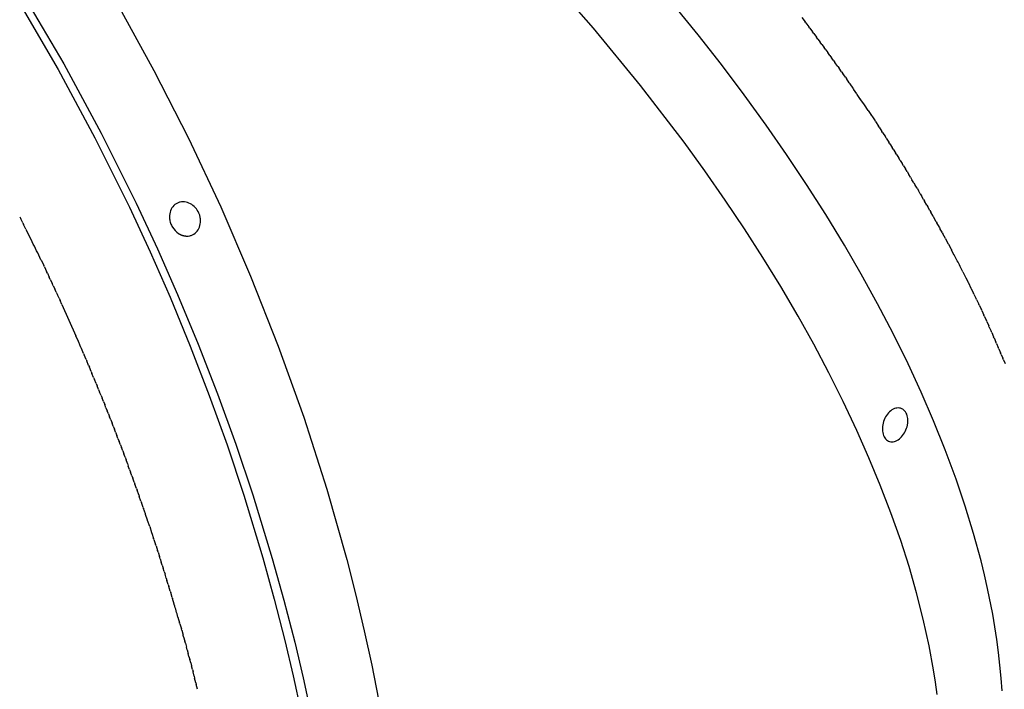
# Model space of a CAD drawing. Units: millimetres. Extents: x -14958 to 14192, y -8462 to 10953.
# Drawn here: x 8558 to 8900, y -85 to 147 of the extents above; entities that cross this region are included whole.
import ezdxf

# ---------------------------------------------------------------- set-up
doc = ezdxf.new("R2010")
doc.units = ezdxf.units.MM
doc.layers.add('DEFAULT', color=7, linetype='Continuous')

msp = doc.modelspace()

# ---------------------------------------------------------------- linework, layer by layer
at = {"layer": 'DEFAULT', "color": 0}
for p, q in [((8757.19, 144.2), (8740.21, 163.51)), ((8560.04, 154.81), (8573.57, 131.75)), ((8558.34, 152.6), (8571.63, 129.82)), ((8592.28, 152.21), (8604.82, 129.48)), ((8793.48, 141.81), (8785.26, 151.95)), ((8829.37, 147.91), (8830.5, 146.41)), ((8773.51, 124.33), (8757.19, 144.2)), ((8830.78, 146.03), (8830.5, 146.41)), ((8830.78, 146.03), (8831.83, 144.64)), ((8832.19, 144.16), (8831.83, 144.64)), ((8832.19, 144.16), (8833.13, 142.9)), ((8801.53, 131.53), (8793.48, 141.81)), ((8833.59, 142.28), (8833.13, 142.9)), ((8833.59, 142.28), (8834.48, 141.08)), ((8834.99, 140.39), (8834.48, 141.08)), ((8834.99, 140.39), (8835.8, 139.29)), ((8836.37, 138.51), (8835.8, 139.29)), ((8836.37, 138.51), (8837.11, 137.5)), ((8837.75, 136.62), (8837.11, 137.5)), ((8837.75, 136.62), (8838.41, 135.7)), ((8839.12, 134.73), (8838.41, 135.7)), ((8839.12, 134.73), (8839.71, 133.9)), ((8840.48, 132.83), (8839.71, 133.9)), ((8571.63, 129.82), (8584.37, 106.19)), ((8573.57, 131.75), (8586.53, 107.82)), ((8809.38, 121.11), (8801.53, 131.53)), ((8840.48, 132.83), (8840.88, 132.27)), ((8841.83, 130.93), (8840.88, 132.27)), ((8841.83, 130.93), (8842.29, 130.29)), ((8843.18, 129.03), (8842.29, 130.29)), ((8604.82, 129.48), (8616.77, 106.04)), ((8843.18, 129.03), (8843.57, 128.48)), ((8844.52, 127.13), (8843.57, 128.48)), ((8844.52, 127.13), (8844.84, 126.66)), ((8845.84, 125.22), (8844.84, 126.66)), ((8788.56, 104.67), (8773.51, 124.33)), ((8845.84, 125.22), (8846.1, 124.85)), ((8847.16, 123.31), (8846.1, 124.85)), ((8847.16, 123.31), (8847.36, 123.02)), ((8848.48, 121.4), (8847.36, 123.02)), ((8817.03, 110.54), (8809.38, 121.11)), ((8848.48, 121.4), (8848.61, 121.2)), ((8849.78, 119.48), (8848.61, 121.2)), ((8851.07, 117.57), (8849.86, 119.37)), ((8852.36, 115.65), (8851.09, 117.54)), ((8852.36, 115.65), (8853.54, 113.87)), ((8853.63, 113.73), (8854.76, 112.02)), ((8824.12, 100.34), (8817.03, 110.54)), ((8854.9, 111.81), (8854.76, 112.02)), ((8854.9, 111.81), (8855.96, 110.18)), ((8856.15, 109.89), (8855.96, 110.18)), ((8856.15, 109.89), (8857.16, 108.34)), ((8584.37, 106.19), (8596.3, 82.15)), ((8586.53, 107.82), (8598.69, 83.48)), ((8616.77, 106.04), (8627.97, 82.23)), ((8857.4, 107.96), (8857.16, 108.34)), ((8857.4, 107.96), (8858.35, 106.49)), ((8858.64, 106.04), (8858.35, 106.49)), ((8858.64, 106.04), (8859.53, 104.63)), ((8795.81, 94.65), (8788.56, 104.67)), ((8859.87, 104.11), (8859.53, 104.63)), ((8859.87, 104.11), (8860.71, 102.78)), ((8861.08, 102.18), (8860.71, 102.78)), ((8831.01, 90), (8824.12, 100.34)), ((8861.08, 102.18), (8861.87, 100.93)), ((8862.29, 100.25), (8861.87, 100.93)), ((8862.29, 100.25), (8863.03, 99.07)), ((8863.49, 98.32), (8863.03, 99.07)), ((8863.49, 98.32), (8864.18, 97.21)), ((8864.68, 96.39), (8864.18, 97.21)), ((8864.68, 96.39), (8865.32, 95.34)), ((8802.88, 84.49), (8795.81, 94.65)), ((8865.86, 94.46), (8865.32, 95.34)), ((8865.86, 94.46), (8866.45, 93.48)), ((8867.02, 92.52), (8866.45, 93.48)), ((8867.02, 92.52), (8867.57, 91.61)), ((8837.7, 79.53), (8831.01, 90)), ((8868.18, 90.59), (8867.57, 91.61)), ((8868.18, 90.59), (8868.68, 89.75)), ((8869.33, 88.66), (8868.68, 89.75)), ((8869.33, 88.66), (8869.79, 87.88)), ((8870.47, 86.72), (8869.79, 87.88)), ((8870.47, 86.72), (8870.89, 86.01)), ((8871.59, 84.79), (8870.89, 86.01)), ((8596.3, 82.15), (8603.52, 66.58)), ((8598.69, 83.48), (8606.03, 67.7)), ((8627.97, 82.23), (8638.34, 58.23)), ((8809.47, 74.64), (8802.88, 84.49)), ((8871.59, 84.79), (8871.97, 84.13)), ((8872.71, 82.85), (8871.97, 84.13)), ((8872.71, 82.85), (8873.05, 82.26)), ((8873.81, 80.92), (8873.05, 82.26)), ((8558.3, 78.81), (8558.65, 78.11)), ((8844.16, 68.92), (8837.7, 79.53)), ((8873.81, 80.92), (8874.12, 80.38)), ((8874.91, 78.99), (8874.12, 80.38)), ((8874.91, 78.99), (8875.18, 78.51)), ((8875.99, 77.05), (8875.18, 78.51)), ((8559.39, 76.63), (8558.65, 78.11)), ((8559.39, 76.63), (8559.67, 76.07)), ((8560.48, 74.46), (8559.67, 76.07)), ((8875.99, 77.05), (8876.22, 76.63)), ((8877.06, 75.12), (8876.22, 76.63)), ((8877.06, 75.12), (8877.26, 74.75)), ((8560.48, 74.46), (8560.69, 74.04)), ((8561.56, 72.28), (8560.69, 74.04)), ((8562.64, 70.11), (8561.7, 72)), ((8815.88, 64.66), (8809.47, 74.64)), ((8878.12, 73.19), (8877.26, 74.75)), ((8878.12, 73.19), (8878.29, 72.88)), ((8879.17, 71.26), (8878.29, 72.88)), ((8850.02, 58.82), (8844.16, 68.92)), ((8879.17, 71.26), (8879.31, 71)), ((8880.21, 69.32), (8879.31, 71)), ((8880.21, 69.32), (8880.32, 69.12)), ((8881.24, 67.39), (8880.32, 69.12)), ((8603.52, 66.58), (8610.4, 50.85)), ((8606.03, 67.7), (8613.05, 51.78)), ((8881.24, 67.39), (8881.32, 67.24)), ((8882.25, 65.47), (8881.32, 67.24)), ((8883.26, 63.54), (8882.31, 65.36)), ((8565.81, 63.57), (8566.64, 61.85)), ((8566.85, 61.39), (8566.64, 61.85)), ((8822.08, 54.55), (8815.88, 64.66)), ((8566.85, 61.39), (8567.6, 59.82)), ((8567.89, 59.22), (8567.6, 59.82)), ((8567.89, 59.22), (8568.56, 57.79)), ((8638.34, 58.23), (8647.93, 33.91)), ((8855.66, 48.61), (8850.02, 58.82)), ((8885.23, 59.69), (8886.16, 57.84)), ((8568.91, 57.04), (8568.56, 57.79)), ((8568.91, 57.04), (8569.51, 55.77)), ((8569.93, 54.86), (8569.51, 55.77)), ((8569.93, 54.86), (8570.45, 53.74)), ((8886.2, 57.76), (8887.1, 55.96)), ((8887.16, 55.84), (8888.02, 54.08)), ((8570.94, 52.68), (8570.45, 53.74)), ((8570.94, 52.68), (8571.39, 51.72)), ((8571.95, 50.51), (8571.39, 51.72)), ((8613.05, 51.78), (8620.16, 34.65)), ((8828.07, 44.32), (8822.08, 54.55)), ((8888.1, 53.92), (8888.02, 54.08)), ((8888.1, 53.92), (8888.94, 52.2)), ((8889.03, 52), (8888.94, 52.2)), ((8889.03, 52), (8889.84, 50.32)), ((8571.95, 50.51), (8572.31, 49.7)), ((8572.94, 48.33), (8572.31, 49.7)), ((8572.94, 48.33), (8577.79, 37.47)), ((8610.4, 50.85), (8617.38, 33.93)), ((8861.07, 38.27), (8855.66, 48.61)), ((8889.96, 50.09), (8889.84, 50.32)), ((8889.96, 50.09), (8890.74, 48.44)), ((8890.87, 48.18), (8890.74, 48.44)), ((8890.87, 48.18), (8891.62, 46.57)), ((8891.76, 46.26), (8891.62, 46.57)), ((8891.76, 46.26), (8892.49, 44.69)), ((8892.65, 44.35), (8892.49, 44.69)), ((8833.51, 34.58), (8828.07, 44.32)), ((8892.65, 44.35), (8893.35, 42.82)), ((8893.52, 42.45), (8893.35, 42.82)), ((8893.52, 42.45), (8894.2, 40.95)), ((8866.23, 27.8), (8861.07, 38.27)), ((8894.38, 40.54), (8894.2, 40.95)), ((8894.38, 40.54), (8895.04, 39.07)), ((8895.23, 38.64), (8895.04, 39.07)), ((8895.23, 38.64), (8895.86, 37.2)), ((8578.64, 35.51), (8577.79, 37.47)), ((8579.53, 33.46), (8578.74, 35.3)), ((8620.16, 34.65), (8626.87, 17.36)), ((8838.73, 24.71), (8833.51, 34.58)), ((8896.06, 36.75), (8895.86, 37.2)), ((8896.06, 36.75), (8896.68, 35.34)), ((8896.89, 34.85), (8896.68, 35.34)), ((8896.89, 34.85), (8897.48, 33.47)), ((8580.42, 31.4), (8579.68, 33.13)), ((8580.42, 31.4), (8580.61, 30.96)), ((8581.3, 29.34), (8580.61, 30.96)), ((8617.38, 33.93), (8623.97, 16.86)), ((8647.93, 33.91), (8656.73, 9.29)), ((8897.7, 32.96), (8897.48, 33.47)), ((8897.7, 32.96), (8898.27, 31.6)), ((8898.49, 31.07), (8898.27, 31.6)), ((8898.49, 31.07), (8899.05, 29.74)), ((8581.3, 29.34), (8581.53, 28.8)), ((8582.18, 27.26), (8581.53, 28.8)), ((8870.78, 17.97), (8866.23, 27.8)), ((8899.28, 29.18), (8899.05, 29.74)), ((8899.28, 29.18), (8899.82, 27.88)), ((8582.18, 27.26), (8582.44, 26.63)), ((8583.05, 25.18), (8582.44, 26.63)), ((8583.05, 25.18), (8583.35, 24.47)), ((8583.92, 23.1), (8583.35, 24.47)), ((8843.74, 14.74), (8838.73, 24.71)), ((8583.92, 23.1), (8584.24, 22.31)), ((8584.78, 21.01), (8584.24, 22.31)), ((8584.78, 21.01), (8585.13, 20.16)), ((8585.64, 18.91), (8585.13, 20.16)), ((8585.64, 18.91), (8586.01, 18)), ((8586.5, 16.81), (8586.01, 18)), ((8626.87, 17.36), (8633.19, -0.08)), ((8875.09, 8.03), (8870.78, 17.97)), ((8586.5, 16.81), (8586.89, 15.85)), ((8587.35, 14.7), (8586.89, 15.85)), ((8587.35, 14.7), (8587.75, 13.7)), ((8588.2, 12.58), (8587.75, 13.7)), ((8623.97, 16.86), (8630.17, -0.35)), ((8848.5, 4.64), (8843.74, 14.74)), ((8588.2, 12.58), (8588.61, 11.55)), ((8589.04, 10.46), (8588.61, 11.55)), ((8589.04, 10.46), (8589.46, 9.41)), ((8589.88, 8.33), (8589.46, 9.41)), ((8589.88, 8.33), (8590.3, 7.27)), ((8590.71, 6.2), (8590.3, 7.27)), ((8656.73, 9.29), (8664.71, -15.61)), ((8879.13, -2.02), (8875.09, 8.03)), ((8590.71, 6.2), (8591.13, 5.13)), ((8591.54, 4.06), (8591.13, 5.13)), ((8591.54, 4.06), (8591.95, 2.99)), ((8852.66, -4.75), (8848.5, 4.64)), ((8592.37, 1.91), (8591.95, 2.99)), ((8592.37, 1.91), (8592.77, 0.86)), ((8593.18, -0.24), (8592.77, 0.86)), ((8593.18, -0.24), (8593.57, -1.27)), ((8594, -2.39), (8593.57, -1.27)), ((8594, -2.39), (8594.37, -3.39)), ((8594.81, -4.55), (8594.37, -3.39)), ((8630.17, -0.35), (8635.96, -17.71)), ((8633.19, -0.08), (8639.1, -17.66)), ((8882.89, -12.18), (8879.13, -2.02)), ((8594.81, -4.55), (8595.17, -5.52)), ((8595.61, -6.72), (8595.17, -5.52)), ((8595.61, -6.72), (8595.95, -7.64)), ((8856.59, -14.24), (8852.66, -4.75)), ((8596.41, -8.89), (8595.95, -7.64)), ((8596.41, -8.89), (8596.72, -9.75)), ((8597.2, -11.07), (8596.72, -9.75)), ((8597.2, -11.07), (8597.49, -11.86)), ((8597.99, -13.25), (8597.49, -11.86)), ((8597.99, -13.25), (8598.25, -13.97)), ((8886.05, -21.55), (8882.89, -12.18)), ((8598.77, -15.44), (8598.25, -13.97)), ((8598.77, -15.44), (8599, -16.07)), ((8599.55, -17.63), (8599, -16.07)), ((8664.71, -15.61), (8671.65, -40.07)), ((8860.27, -23.83), (8856.59, -14.24)), ((8599.55, -17.63), (8599.74, -18.17)), ((8600.32, -19.82), (8599.74, -18.17)), ((8600.32, -19.82), (8600.48, -20.27)), ((8601.09, -22.02), (8600.48, -20.27)), ((8635.96, -17.71), (8642.59, -39.5)), ((8639.1, -17.66), (8645.86, -39.72)), ((8601.09, -22.02), (8601.2, -22.36)), ((8601.85, -24.23), (8601.2, -22.36)), ((8863.68, -33.52), (8860.27, -23.83)), ((8888.94, -31), (8886.05, -21.55)), ((8602.6, -26.44), (8601.92, -24.45)), ((8603.35, -28.65), (8602.63, -26.53)), ((8603.35, -28.65), (8604.03, -30.69)), ((8604.09, -30.87), (8604.71, -32.76)), ((8604.83, -33.09), (8604.71, -32.76)), ((8604.83, -33.09), (8605.39, -34.82)), ((8866.56, -42.51), (8863.68, -33.52)), ((8891.53, -40.54), (8888.94, -31)), ((8605.56, -35.32), (8605.39, -34.82)), ((8605.56, -35.32), (8606.06, -36.89)), ((8606.28, -37.55), (8606.06, -36.89)), ((8606.28, -37.55), (8606.73, -38.96)), ((8607, -39.78), (8606.73, -38.96)), ((8607, -39.78), (8607.39, -41.03)), ((8642.59, -39.5), (8646.54, -53.76)), ((8645.86, -39.72), (8649.89, -54.16)), ((8671.65, -40.07), (8674.79, -52.39)), ((8892.7, -45.34), (8891.53, -40.54)), ((8607.71, -42.02), (8607.39, -41.03)), ((8607.71, -42.02), (8608.05, -43.11)), ((8608.41, -44.26), (8608.05, -43.11)), ((8608.41, -44.26), (8608.7, -45.19)), ((8869.18, -51.57), (8866.56, -42.51)), ((8609.11, -46.5), (8608.7, -45.19)), ((8609.11, -46.5), (8609.35, -47.28)), ((8609.8, -48.75), (8609.35, -47.28)), ((8893.79, -50.16), (8892.7, -45.34)), ((8609.8, -48.75), (8609.99, -49.37)), ((8610.49, -51), (8609.99, -49.37)), ((8610.49, -51), (8610.63, -51.47)), ((8895.55, -58.96), (8893.79, -50.16)), ((8611.16, -53.25), (8610.63, -51.47)), ((8611.16, -53.25), (8611.26, -53.57)), ((8611.83, -55.51), (8611.26, -53.57)), ((8646.54, -53.76), (8650.19, -68.09)), ((8649.89, -54.16), (8653.63, -68.67)), ((8674.79, -52.39), (8677.72, -64.77)), ((8871.51, -60.71), (8869.18, -51.57)), ((8613.16, -60.03), (8613.72, -62.01)), ((8873.54, -69.93), (8871.51, -60.71)), ((8896.31, -63.38), (8895.55, -58.96)), ((8613.81, -62.3), (8613.72, -62.01)), ((8613.81, -62.3), (8614.33, -64.13)), ((8614.45, -64.56), (8614.33, -64.13)), ((8614.45, -64.56), (8614.92, -66.25)), ((8677.72, -64.77), (8680.31, -76.66)), ((8896.98, -67.81), (8896.31, -63.38)), ((8615.09, -66.83), (8614.92, -66.25)), ((8615.09, -66.83), (8615.51, -68.37)), ((8650.19, -68.09), (8653.07, -80.34)), ((8897.58, -72.25), (8896.98, -67.81)), ((8615.72, -69.1), (8615.51, -68.37)), ((8615.72, -69.1), (8616.1, -70.5)), ((8616.34, -71.38), (8616.1, -70.5)), ((8616.34, -71.38), (8616.68, -72.64)), ((8653.63, -68.67), (8656.56, -81.08)), ((8875.09, -78.36), (8873.54, -69.93)), ((8616.95, -73.65), (8616.68, -72.64)), ((8616.95, -73.65), (8617.25, -74.77)), ((8617.56, -75.93), (8617.25, -74.77)), ((8898.08, -76.71), (8897.58, -72.25)), ((8617.56, -75.93), (8617.82, -76.91)), ((8618.16, -78.21), (8617.82, -76.91)), ((8618.16, -78.21), (8618.38, -79.05)), ((8680.31, -76.66), (8682.68, -88.6)), ((8875.76, -82.59), (8875.09, -78.36)), ((8898.49, -81.17), (8898.08, -76.71)), ((8618.75, -80.49), (8618.38, -79.05)), ((8618.75, -80.49), (8618.93, -81.2)), ((8619.33, -82.77), (8618.93, -81.2)), ((8653.07, -80.34), (8655.71, -92.65)), ((8656.56, -81.08), (8659.27, -93.55)), ((8898.8, -85.64), (8898.49, -81.17)), ((8619.33, -82.77), (8619.48, -83.34)), ((8619.91, -85.06), (8619.48, -83.34)), ((8876.35, -86.84), (8875.76, -82.59))]:
    msp.add_line(p, q, dxfattribs=at)
for centre, radius, start, end in [((8333.18, -230.65), 624.07, 34.11574, 34.12846), ((8336.79, -228.21), 619.71, 33.91211, 33.91553), ((8344.12, -223.33), 610.91, 33.486, 33.50107), ((7833.76, -288.06), 812.12, 26.31869, 26.34056), ((7832.19, -288.83), 813.87, 25.68167, 26.16929), ((8447.24, -162.34), 491.05, 27.6254, 27.6396), ((7831.35, -289.24), 814.8, 25.65807, 25.68176), ((8451.55, -160.09), 486.19, 27.3768, 27.3848), ((8455.93, -157.83), 481.27, 26.8706, 27.3777), ((8464.55, -153.47), 471.6, 26.6094, 26.6194), ((8468.9, -151.3), 466.74, 26.3471, 26.363), ((7829.94, -289.92), 816.38, 23.47627, 23.49286), ((7830.24, -289.79), 816.05, 23.31044, 23.33588), ((7859.87, -278.64), 784.37, 18.90877, 18.92581), ((7861.75, -278), 782.39, 18.74777, 18.75509), ((7865.66, -276.68), 778.27, 18.4118, 18.42605), ((7892.3, -268.33), 750.35, 16.46383, 16.47671), ((7895.06, -267.51), 747.47, 16.11589, 16.46404)]:
    msp.add_arc(centre, radius, start, end, dxfattribs=at)
at = {"layer": 'DEFAULT', "color": 60, "lineweight": 211, "true_color": 0xaff425}
msp.add_arc((8287.88, 390.59), 2378.78, 268.23162, 351.33864, dxfattribs=at)
at = {"layer": 'DEFAULT', "color": 0}
for points, knots in [([(8614.95, 83.97), (8614.6, 83.98), (8613.92, 83.9), (8612.6, 83.46), (8611.21, 82.34), (8610.26, 80.34), (8610.17, 78.84), (8610.25, 78.08)], [9.230112, 9.230112, 9.230112, 9.230112, 10.276531, 11.297326, 13.356158, 15.507242, 17.791793, 17.791793, 17.791793, 17.791793]), ([(8620.88, 78.46), (8620.81, 78.83), (8620.62, 79.56), (8620.01, 80.95), (8618.87, 82.44), (8617.04, 83.65), (8615.64, 83.97), (8614.95, 83.97)], [0.476215, 0.476215, 0.476215, 0.476215, 1.611458, 2.744292, 5.000652, 7.173966, 9.230112, 9.230112, 9.230112, 9.230112]), ([(8610.25, 78.08), (8610.28, 77.83), (8610.37, 77.33), (8610.65, 76.34), (8611.41, 74.71), (8612.47, 73.57), (8613.32, 73.01)], [17.791793, 17.791793, 17.791793, 17.791793, 18.554925, 19.322459, 20.869566, 23.904003, 23.904003, 23.904003, 23.904003]), ([(8616.23, 72.09), (8616.57, 72.08), (8617.26, 72.15), (8618.57, 72.59), (8619.96, 73.72), (8620.93, 75.72), (8621.02, 77.23), (8620.95, 77.99)], [26.997808, 26.997808, 26.997808, 26.997808, 28.037254, 29.05343, 31.113166, 33.274589, 35.567907, 35.567907, 35.567907, 35.567907]), ([(8862.8, 12.49), (8862.51, 12.49), (8861.91, 12.42), (8860.7, 11.95), (8859.31, 10.83), (8858.07, 8.94), (8857.59, 7.45), (8857.44, 6.67)], [7.672589, 7.672589, 7.672589, 7.672589, 8.546004, 9.470216, 11.534641, 13.825458, 16.192892, 16.192892, 16.192892, 16.192892]), ([(8866, 6.58), (8866.08, 6.96), (8866.17, 7.71), (8866.12, 9.13), (8865.7, 10.72), (8864.49, 12.14), (8863.35, 12.49), (8862.8, 12.49)], [0, 0, 0, 0, 1.156773, 2.254044, 4.262401, 6.015459, 7.672589, 7.672589, 7.672589, 7.672589]), ([(8857.44, 6.67), (8857.38, 6.29), (8857.29, 5.54), (8857.34, 4.12), (8857.77, 2.53), (8858.95, 1.11), (8860.08, 0.77), (8860.62, 0.77)], [16.192892, 16.192892, 16.192892, 16.192892, 17.352352, 18.452253, 20.459369, 22.195243, 23.826939, 23.826939, 23.826939, 23.826939]), ([(8860.62, 0.77), (8860.91, 0.77), (8861.5, 0.84), (8862.71, 1.32), (8864.09, 2.44), (8865.35, 4.32), (8865.86, 5.8), (8866, 6.58)], [23.826939, 23.826939, 23.826939, 23.826939, 24.690943, 25.610065, 27.674596, 29.969362, 32.335505, 32.335505, 32.335505, 32.335505])]:
    msp.add_open_spline(points, degree=3, knots=knots, dxfattribs=at)
for points, weights in [([(8620.95, 77.99), (8620.93, 78.14), (8620.91, 78.3), (8620.88, 78.46)], [1, 0.999589665244, 0.999589665244, 1]), ([(8613.32, 73.01), (8614.19, 72.43), (8615.18, 72.11), (8616.23, 72.09)], [1, 0.973140922613, 0.973140922613, 1])]:
    msp.add_rational_spline(points, weights, degree=3, dxfattribs=at)

doc.saveas('drawing.dxf')
